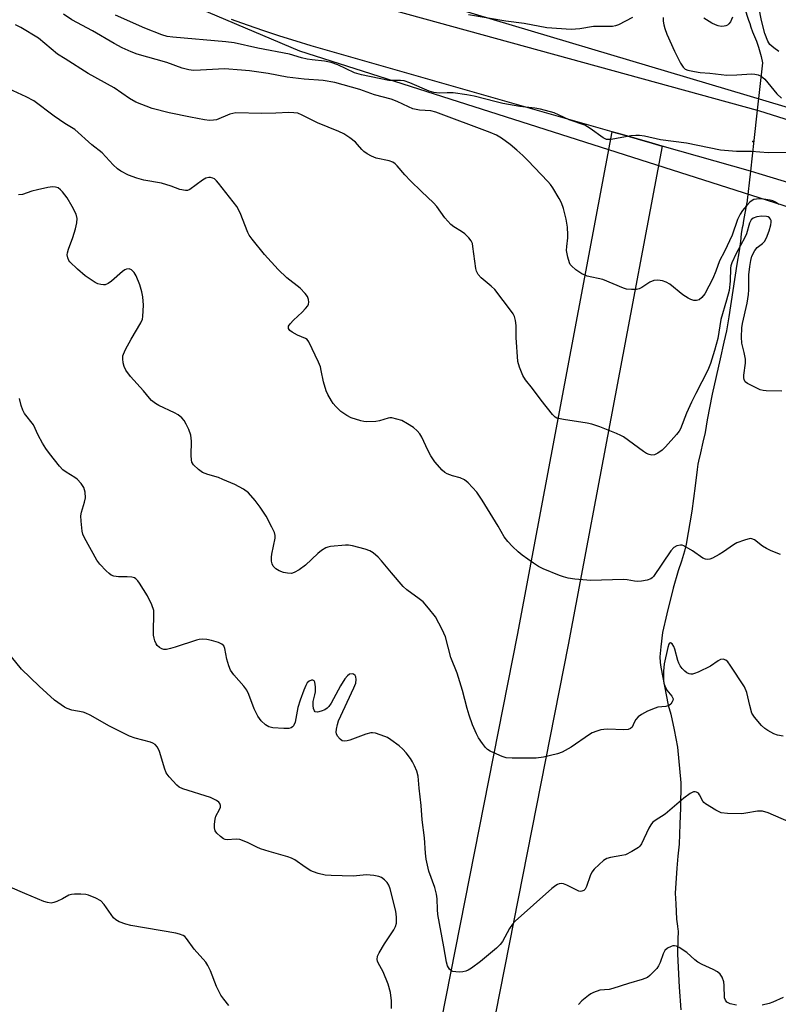
# Model space of a CAD drawing. Units: inches. Extents: x 1183768 to 1189768, y 513459 to 517459.
# Drawn here: x 1189217 to 1189437, y 516883 to 517168 of the extents above; entities that cross this region are included whole.
import ezdxf

# ---------------------------------------------------------------- set-up
doc = ezdxf.new("R2010")
doc.units = ezdxf.units.IN
doc.header["$MEASUREMENT"] = 0
for name, color, linetype in [('CNTRL-Analytical Point', 7, 'Continuous'), ('HYDRO-Hidden Single Line Stream', 5, 'Continuous'), ('HYDRO-Single Line Stream', 4, 'Continuous'), ('NTRL-Trees', 3, 'Continuous'), ('TRANS-Road', 130, 'Continuous'), ('Undefined', 1, 'Continuous')]:
    doc.layers.add(name, color=color, linetype=linetype)

msp = doc.modelspace()

# ---------------------------------------------------------------- linework, layer by layer
at = {"layer": 'CNTRL-Analytical Point'}
msp.add_point((1189429.6, 517132.99, 209), dxfattribs=at)
at = {"layer": 'HYDRO-Hidden Single Line Stream'}
msp.add_lwpolyline([(1189432.36, 517155.86), (1189430.86, 517142.14), (1189429.89, 517133.28), (1189428.92, 517124.39), (1189427.91, 517115.13)], dxfattribs=at)
at = {"layer": 'HYDRO-Single Line Stream'}
for points in [[(1189427.19, 517171.78), (1189428.37, 517168.21), (1189428.69, 517167.24), (1189429.07, 517166.21), (1189429.55, 517164.8), (1189430.64, 517162.15), (1189431.23, 517160.35), (1189431.8, 517158.39), (1189432, 517157.71), (1189432.14, 517157.18), (1189432.27, 517156.3), (1189432.36, 517155.86)], [(1189427.91, 517115.13), (1189427.81, 517114.94), (1189427.79, 517114.85), (1189426.94, 517110.15), (1189426.67, 517108.65), (1189426.51, 517108.02), (1189426.44, 517107.49), (1189426.26, 517106.23), (1189426.01, 517104.05), (1189425.67, 517101.34), (1189424.98, 517097.47), (1189422.66, 517082.17), (1189421.96, 517078.11), (1189421.19, 517074.87), (1189420.11, 517070.04), (1189417.82, 517059.74), (1189416.34, 517052.35), (1189415.74, 517048.67), (1189415.11, 517045.87), (1189414.47, 517042.77), (1189413.82, 517040.31), (1189413.69, 517039.44), (1189413.45, 517037.98), (1189412.88, 517033.19), (1189411.94, 517025.88), (1189410.25, 517016.25), (1189409.76, 517014.22), (1189408.9, 517011.33), (1189407.99, 517008.53), (1189406.47, 517003.51), (1189404.67, 516996.12), (1189403.45, 516990.7), (1189402.9, 516986.54), (1189402.63, 516983.63), (1189402.71, 516981.98), (1189402.97, 516980.63), (1189405.08, 516969.61), (1189405.79, 516967.03), (1189406.82, 516962.44), (1189407.71, 516957.48), (1189408.69, 516947.12), (1189408.63, 516939.8), (1189408.47, 516935.14), (1189408.2, 516929.27), (1189407.9, 516925.83), (1189407.59, 516922.39), (1189407.07, 516915.12), (1189407.28, 516912.06), (1189407.49, 516907.59), (1189407.75, 516905.5), (1189407.85, 516904.53), (1189407.99, 516904.14), (1189407.93, 516903.65), (1189407.83, 516902.2), (1189407.74, 516897.4), (1189408.2, 516887.83), (1189408.74, 516881.27)]]:
    msp.add_lwpolyline(points, dxfattribs=at)
at = {"layer": 'NTRL-Trees'}
msp.add_lwpolyline([(1189768.19, 517458.83), (1189768.16, 517049.23), (1189728.65, 517056.66), (1189263.37, 517195.55), (1189100.18, 517285.82), (1188650.05, 517458.95)], close=True, dxfattribs=at)
msp.add_polyline3d([(1188557.34, 517458.96, 0), (1188854.15, 517349.07, 0), (1189087.28, 517248.62, 0), (1189298.1, 517159.34, 0), (1189737.08, 517019.21, 0)], dxfattribs=at)
at = {"layer": 'TRANS-Road'}
for points in [[(1189325.67, 517171.05), (1189430.86, 517142.14), (1189431.52, 517141.96), (1189664.4, 517068.55)], [(1189657.78, 517055.12), (1189431.41, 517123.68), (1189428.92, 517124.39), (1189403.28, 517131.71), (1189400.38, 517132.53), (1189391.7, 517135.02), (1189388.83, 517135.83), (1189301.49, 517160.76), (1189297.2, 517162.09), (1189292.47, 517163.59), (1189287.76, 517165.15), (1189283.07, 517166.74), (1189278.39, 517168.39)]]:
    msp.add_lwpolyline(points, dxfattribs=at)
msp.add_lwpolyline([(1189403.28, 517131.71), (1189376.03, 516987.09), (1189347.03, 516840.01), (1189315.68, 516685.95), (1189285.8, 516535.13), (1189276.21, 516476.22), (1189258.02, 516375.22), (1189218.93, 516187.17), (1189185.26, 516019.09), (1189159.15, 515890.48), (1189143.97, 515896.59), (1189138.28, 515898.88), (1189147.22, 515917.55), (1189169.51, 516022.36), (1189205.15, 516190.07), (1189244.19, 516377.9), (1189262.35, 516478.71), (1189270.17, 516538.33), (1189301.03, 516688.95), (1189332.36, 516842.95), (1189361.34, 516989.92), (1189388.83, 517135.83), (1189391.7, 517135.02), (1189400.38, 517132.53)], close=True, dxfattribs=at)
at = {"layer": 'Undefined'}
for points, elevation in [([(1189437.17, 517159.16), (1189435.69, 517160.18), (1189434.57, 517161.15), (1189433.91, 517162.1), (1189433.11, 517164.34), (1189432.15, 517168.09), (1189431.31, 517172.07)], 212), ([(1189437.11, 517114.81), (1189436.2, 517115.47), (1189435.44, 517115.83), (1189434.63, 517116.05), (1189432.1, 517116.38), (1189430.7, 517116.34), (1189429.91, 517116.19), (1189429.39, 517115.96), (1189428.72, 517115.45), (1189427.74, 517114.4), (1189426.64, 517113.05), (1189425.95, 517111.96), (1189425.18, 517110.43), (1189423.61, 517105.84), (1189421.38, 517101.13), (1189419.91, 517098.43), (1189418.92, 517095.41), (1189417.96, 517093.32), (1189415.72, 517088.9), (1189414.84, 517087.77), (1189414, 517087.11), (1189413.25, 517086.93), (1189412.45, 517086.96), (1189411.63, 517087.2), (1189410.83, 517087.59), (1189409.33, 517088.54), (1189405.5, 517091.7), (1189404.51, 517092.3), (1189403.43, 517092.67), (1189402.02, 517092.88), (1189400.94, 517092.78), (1189399.73, 517092.21), (1189397.4, 517090.69), (1189396.68, 517090.3), (1189395.88, 517090.11), (1189394.43, 517090.1), (1189392.97, 517090.26), (1189392.13, 517090.49), (1189386.15, 517093), (1189381.59, 517094.01), (1189380.01, 517094.7), (1189378.32, 517095.86), (1189376.99, 517096.97), (1189376.64, 517097.4), (1189376.4, 517097.88), (1189375.94, 517099.5), (1189375.6, 517101.45), (1189375.62, 517102.57), (1189375.95, 517105.07), (1189376, 517105.99), (1189375.81, 517108.24), (1189375.46, 517110.48), (1189374.66, 517113.57), (1189374.12, 517115.21), (1189373.44, 517116.53), (1189371.59, 517119.59), (1189370.9, 517120.54), (1189370.13, 517121.42), (1189364.37, 517127.55), (1189362.92, 517128.97), (1189361.21, 517130.53), (1189359.22, 517132.17), (1189356.73, 517134.03), (1189355.28, 517134.9), (1189353.43, 517135.69), (1189337.67, 517141.52), (1189336.21, 517141.89), (1189332.94, 517142.11), (1189331.04, 517142.53), (1189329.74, 517143.04), (1189326.45, 517144.64), (1189324.74, 517145.32), (1189319.88, 517146.58), (1189315.59, 517148.08), (1189308.39, 517150.17), (1189305, 517150.69), (1189299.47, 517151.15), (1189294.57, 517151.67), (1189289.01, 517152.72), (1189283.6, 517153.52), (1189281.3, 517153.76), (1189276.38, 517154.09), (1189269.46, 517153.67), (1189267.36, 517153.66), (1189266, 517153.8), (1189264.08, 517154.26), (1189259.63, 517155.93), (1189251.07, 517158.38), (1189249.34, 517159), (1189246.74, 517160.22), (1189244.36, 517161.45), (1189238.07, 517165.13), (1189232.11, 517168.33), (1189229.69, 517169.93)], 210), ([(1189441.46, 517129.88), (1189434.08, 517129.77), (1189429.2, 517130.11), (1189424.85, 517130.16), (1189420.25, 517130.52), (1189410.33, 517132.54), (1189402.8, 517133.56), (1189398.16, 517134.58), (1189396.77, 517134.79), (1189395.65, 517134.78), (1189394.24, 517134.65), (1189388.56, 517133.64), (1189387.73, 517133.58), (1189387.2, 517133.64), (1189386.21, 517134.1), (1189382.46, 517136.85), (1189380.88, 517137.78), (1189376.38, 517139.29), (1189371.97, 517141.31), (1189368.04, 517142.38), (1189366.35, 517142.7), (1189362.03, 517143.18), (1189357.13, 517144.07), (1189355.16, 517144.51), (1189348.81, 517146.15), (1189346.67, 517146.57), (1189342.66, 517147.14), (1189340.93, 517147.17), (1189338.61, 517147.06), (1189337.08, 517147.22), (1189335.77, 517147.64), (1189330.16, 517150.05), (1189328.53, 517150.64), (1189327.43, 517150.76), (1189325.2, 517150.69), (1189324.09, 517150.75), (1189316.12, 517152.34), (1189314.13, 517152.93), (1189309.23, 517155.25), (1189307.34, 517155.9), (1189305.38, 517156.31), (1189301.82, 517156.68), (1189300.39, 517156.92), (1189298.74, 517157.32), (1189295.2, 517158.39), (1189286.07, 517160.07), (1189279.18, 517161.6), (1189276.79, 517161.91), (1189261.38, 517163.25), (1189259.74, 517163.52), (1189258.22, 517163.97), (1189253.31, 517165.93), (1189244.79, 517169.63)], 212), ([(1189394.74, 517168.94), (1189390.6, 517166.86), (1189389.8, 517166.56), (1189388.95, 517166.39), (1189383.4, 517166.34), (1189379.42, 517165.71), (1189376.89, 517165.47), (1189369.9, 517165.99), (1189363.3, 517167.24), (1189357.98, 517167.9), (1189347.18, 517169.79)], 214), ([(1189403.57, 517168.97), (1189403.61, 517167.89), (1189403.77, 517166.85), (1189404.06, 517165.8), (1189404.66, 517164.14), (1189406.93, 517159.2), (1189408.67, 517155.78), (1189409.42, 517154.57), (1189410.01, 517154.05), (1189410.75, 517153.75), (1189412.68, 517153.3), (1189414.37, 517153.03), (1189417.17, 517152.82), (1189422.09, 517152.31), (1189424.98, 517152.35), (1189429.33, 517152.61), (1189430.19, 517152.59), (1189431.11, 517152.39), (1189432.03, 517151.94), (1189433.08, 517151.1), (1189436.6, 517146.89), (1189437.95, 517145.6)], 212), ([(1189423.68, 517169.04), (1189423.1, 517167.76), (1189422.61, 517167.13), (1189422.23, 517166.78), (1189421.78, 517166.55), (1189421.26, 517166.44), (1189420.42, 517166.42), (1189419.58, 517166.55), (1189418.78, 517166.82), (1189417.75, 517167.31), (1189415.37, 517168.82)], 212), ([(1189438.04, 517060.66), (1189433.44, 517060.78), (1189432.58, 517060.86), (1189431.75, 517061.05), (1189430.14, 517061.77), (1189428.07, 517062.88), (1189427.42, 517063.39), (1189427.08, 517064.02), (1189426.98, 517064.49), (1189426.96, 517065.27), (1189427.43, 517068.76), (1189427.46, 517069.91), (1189427.12, 517071.83), (1189426.41, 517074.6), (1189426.34, 517076.28), (1189426.45, 517079.06), (1189426.58, 517080.3), (1189427.97, 517086.13), (1189428.38, 517088.67), (1189428.46, 517090.01), (1189428.45, 517094.35), (1189428.71, 517096.81), (1189428.99, 517098.58), (1189429.35, 517099.82), (1189430.16, 517101.4), (1189430.86, 517102.33), (1189432.4, 517103.48), (1189432.98, 517104.09), (1189433.53, 517105.06), (1189434.35, 517107.16), (1189434.84, 517108.86), (1189434.92, 517109.63), (1189434.88, 517110.12), (1189434.71, 517110.56), (1189434.43, 517110.91), (1189434.04, 517111.15), (1189433.58, 517111.31), (1189432.2, 517111.41), (1189430.75, 517111.22), (1189429.71, 517110.85), (1189429.12, 517110.29), (1189428.68, 517109.39), (1189427.74, 517106.31), (1189427.33, 517105.24), (1189424.8, 517100.59), (1189423.5, 517097.83), (1189423.23, 517096.97), (1189423.13, 517096.3), (1189423.04, 517092.53), (1189422.72, 517089.88), (1189422.01, 517087.05), (1189420.32, 517081.47), (1189419.48, 517075.89), (1189418.52, 517072.41), (1189417.29, 517068.65), (1189416.57, 517066.78), (1189413.07, 517060.02), (1189411.83, 517057.45), (1189410.41, 517054.27), (1189408.67, 517049.75), (1189408.24, 517049.02), (1189407.51, 517048.1), (1189404.32, 517044.55), (1189403.27, 517043.51), (1189402.07, 517042.69), (1189401.06, 517042.21), (1189400.29, 517042.1), (1189399.51, 517042.29), (1189398.74, 517042.62), (1189397.86, 517043.14), (1189392.1, 517047.38), (1189391.34, 517047.82), (1189390.04, 517048.41), (1189385.22, 517050.34), (1189382.88, 517051.07), (1189381.53, 517051.36), (1189374.67, 517052.41), (1189373.25, 517052.69), (1189372.72, 517052.87), (1189372.25, 517053.14), (1189371.46, 517053.93), (1189368.23, 517058.04), (1189365.69, 517061.45), (1189363.63, 517063.97), (1189362.87, 517065.19), (1189361.91, 517067.57), (1189361.5, 517069.24), (1189361.01, 517076.19), (1189360.98, 517079.66), (1189360.77, 517081.13), (1189360.47, 517082.27), (1189360.09, 517083.05), (1189359.6, 517083.77), (1189354.74, 517090.09), (1189353.71, 517091.11), (1189350.78, 517093.5), (1189349.93, 517094.52), (1189349.51, 517095.43), (1189349.28, 517096.2), (1189348.44, 517102.61), (1189348.27, 517103.45), (1189347.95, 517104.22), (1189347.27, 517105.1), (1189346.05, 517106.28), (1189345.11, 517106.93), (1189342.89, 517108.25), (1189342.01, 517108.97), (1189340.33, 517110.89), (1189337.93, 517114.19), (1189337, 517115.3), (1189333.53, 517118.5), (1189330.34, 517121.63), (1189328.7, 517123.33), (1189326.49, 517125.96), (1189325.87, 517126.55), (1189325.17, 517127.03), (1189324.11, 517127.43), (1189320.36, 517128.2), (1189319.03, 517128.77), (1189317.77, 517129.5), (1189316.81, 517130.15), (1189316.21, 517130.72), (1189314.96, 517132.2), (1189314.35, 517132.8), (1189312.72, 517134.07), (1189311.03, 517135.24), (1189309.51, 517135.97), (1189303.32, 517138.41), (1189298.94, 517140.71), (1189297.64, 517141.22), (1189296.52, 517141.39), (1189295.08, 517141.46), (1189291.31, 517141.23), (1189287.15, 517141.11), (1189279.68, 517141.33), (1189278.81, 517141.19), (1189277.98, 517140.95), (1189274.02, 517139.36), (1189273.17, 517139.2), (1189272.01, 517139.17), (1189270.57, 517139.35), (1189266.54, 517140.06), (1189260.3, 517141.37), (1189255.42, 517142.62), (1189250.65, 517144.4), (1189248.86, 517145.46), (1189244.38, 517148.55), (1189236.84, 517152.76), (1189230.21, 517157.05), (1189227.91, 517158.38), (1189222.43, 517162.95), (1189217.34, 517166.09), (1189215.74, 517166.88)], 208), ([(1189438.43, 516960.63), (1189436.77, 516960.94), (1189435.73, 516961.33), (1189434, 516962.25), (1189433.09, 516962.86), (1189432.11, 516963.75), (1189430.06, 516966.09), (1189429.33, 516967.27), (1189428.69, 516969.48), (1189427.89, 516973.31), (1189427.22, 516974.88), (1189423.06, 516981.23), (1189422.35, 516982.15), (1189421.74, 516982.7), (1189421.02, 516982.97), (1189420.26, 516982.87), (1189419.54, 516982.49), (1189417.31, 516980.95), (1189413.79, 516979.21), (1189412.7, 516978.75), (1189412.15, 516978.61), (1189411.64, 516978.58), (1189411.17, 516978.67), (1189410.5, 516978.96), (1189409.87, 516979.43), (1189409.12, 516980.2), (1189408.49, 516981.06), (1189408.11, 516981.75), (1189407.82, 516982.54), (1189406.99, 516985.83), (1189406.71, 516986.61), (1189406.2, 516987.44), (1189405.73, 516987.67), (1189405.46, 516987.58), (1189405.24, 516987.29), (1189404.91, 516986.37), (1189403.87, 516981.55), (1189403.69, 516979.51), (1189403.72, 516976.84), (1189403.84, 516975.98), (1189404.06, 516975.17), (1189404.64, 516973.92), (1189406.09, 516972.22), (1189406.33, 516971.84), (1189406.46, 516971.45), (1189406.41, 516970.99), (1189406.23, 516970.54), (1189405.78, 516969.9), (1189405.4, 516969.57), (1189404.39, 516969.24), (1189402.1, 516969), (1189401.26, 516968.79), (1189399.1, 516967.86), (1189397.28, 516966.9), (1189396.39, 516966.24), (1189395.7, 516965.46), (1189395.17, 516964.59), (1189394.6, 516963.26), (1189394.14, 516962.8), (1189393.45, 516962.59), (1189392.1, 516962.48), (1189387.52, 516962.63), (1189386.38, 516962.6), (1189385.53, 516962.45), (1189384.4, 516962.11), (1189383.03, 516961.57), (1189382.26, 516961.15), (1189376.95, 516957.43), (1189374.31, 516956.03), (1189372.94, 516955.46), (1189368.87, 516954.52), (1189366.81, 516954.2), (1189359.78, 516954.24), (1189358.05, 516954.39), (1189356.93, 516954.74), (1189354.46, 516955.78), (1189353.39, 516956.29), (1189352.66, 516956.76), (1189352.07, 516957.35), (1189351.21, 516958.49), (1189350.08, 516960.15), (1189349.44, 516961.29), (1189348.31, 516963.89), (1189347.38, 516966.69), (1189346.78, 516968.68), (1189345.45, 516973.88), (1189343.89, 516978.91), (1189342.04, 516983.48), (1189340.52, 516989.44), (1189339.55, 516991.57), (1189337.62, 516995.19), (1189335.59, 516997.78), (1189334, 516999.55), (1189332.87, 517000.46), (1189329.29, 517003.04), (1189328.21, 517004), (1189324.79, 517007.95), (1189321.92, 517011.48), (1189320.96, 517012.5), (1189319.48, 517013.77), (1189318.53, 517014.33), (1189317.17, 517014.8), (1189313.52, 517015.77), (1189312.38, 517015.96), (1189311.52, 517015.98), (1189307.17, 517015.59), (1189306.33, 517015.42), (1189305.79, 517015.23), (1189304.55, 517014.48), (1189303.44, 517013.56), (1189299.87, 517010.22), (1189298.01, 517008.89), (1189296.56, 517008.03), (1189295.78, 517007.81), (1189294.66, 517007.84), (1189293.54, 517008.08), (1189292.21, 517008.59), (1189291.28, 517009.16), (1189290.52, 517009.88), (1189290.2, 517010.57), (1189290.06, 517011.38), (1189290.01, 517012.51), (1189290.08, 517013.37), (1189291.09, 517018.02), (1189291.08, 517018.84), (1189290.87, 517019.65), (1189290.14, 517021.25), (1189288.51, 517024.4), (1189286.77, 517027.03), (1189285.3, 517028.98), (1189283.36, 517031.21), (1189281.93, 517032.21), (1189279.35, 517033.59), (1189275.95, 517035.07), (1189274.61, 517035.58), (1189271.54, 517036.51), (1189270.03, 517037.11), (1189268.87, 517037.9), (1189267.43, 517039.25), (1189266.95, 517040.04), (1189266.78, 517040.78), (1189266.74, 517041.95), (1189266.82, 517046.13), (1189266.64, 517047.88), (1189266.05, 517049.52), (1189265.29, 517051.11), (1189264.71, 517052.11), (1189264, 517052.94), (1189262.94, 517053.78), (1189261.9, 517054.34), (1189257.34, 517056.46), (1189256.35, 517057.07), (1189255.23, 517057.99), (1189254.62, 517058.59), (1189252.86, 517060.72), (1189249.09, 517064.91), (1189247.74, 517066.74), (1189247.29, 517067.77), (1189247.04, 517068.89), (1189246.89, 517070.02), (1189246.92, 517070.86), (1189247.07, 517071.39), (1189247.66, 517072.7), (1189249.32, 517075.77), (1189252.11, 517080.49), (1189252.56, 517081.52), (1189252.71, 517082.31), (1189252.94, 517085.59), (1189252.68, 517088.04), (1189252.37, 517089.45), (1189251.81, 517091.47), (1189250.77, 517094.11), (1189250.22, 517095.06), (1189249.44, 517095.81), (1189248.73, 517096.09), (1189247.97, 517096.03), (1189247.47, 517095.8), (1189246.76, 517095.31), (1189243.57, 517092.59), (1189242.63, 517091.88), (1189241.74, 517091.51), (1189241.28, 517091.47), (1189240.48, 517091.56), (1189239.7, 517091.77), (1189238.92, 517092.14), (1189235.98, 517094.12), (1189233.71, 517096.05), (1189231.55, 517098.1), (1189231.22, 517098.57), (1189230.91, 517099.35), (1189230.78, 517100.19), (1189230.81, 517100.75), (1189231.12, 517101.85), (1189232.43, 517105.25), (1189233.19, 517107.75), (1189233.6, 517109.44), (1189233.62, 517110.73), (1189233.33, 517111.98), (1189232.25, 517114.19), (1189230.8, 517116.67), (1189229.4, 517118.47), (1189228.82, 517119.07), (1189228.18, 517119.56), (1189227.39, 517119.83), (1189226.55, 517119.89), (1189225.17, 517119.7), (1189222.15, 517119.05), (1189220.55, 517118.61), (1189217.78, 517117.7), (1189216.64, 517117.53)], 204), ([(1189440.02, 516935.81), (1189434.08, 516938.35), (1189432.42, 516938.87), (1189431.85, 516938.92), (1189430.99, 516938.86), (1189427.56, 516938.26), (1189426.4, 516938.14), (1189422.21, 516938.21), (1189420.46, 516938.43), (1189418.88, 516939.16), (1189415.85, 516941), (1189415.42, 516941.37), (1189415.06, 516941.81), (1189414.17, 516943.63), (1189413.87, 516944.07), (1189413.3, 516944.43), (1189412.86, 516944.5), (1189412.4, 516944.46), (1189411.45, 516944.02), (1189409.64, 516942.69), (1189404.22, 516938.03), (1189401.29, 516936.21), (1189400.48, 516935.55), (1189400.01, 516934.95), (1189399.45, 516933.99), (1189397.3, 516929.45), (1189396.81, 516928.75), (1189396.4, 516928.37), (1189394.48, 516927.14), (1189392.69, 516926.25), (1189391.61, 516925.99), (1189388.29, 516925.48), (1189387.26, 516925.16), (1189386.33, 516924.56), (1189385.04, 516923.44), (1189383.59, 516922.07), (1189382.91, 516921.17), (1189382.43, 516920.11), (1189381.33, 516917.03), (1189380.95, 516916.28), (1189380.64, 516915.91), (1189380.04, 516915.64), (1189379.58, 516915.63), (1189379.12, 516915.72), (1189377.94, 516916.22), (1189375.69, 516917.45), (1189374.66, 516917.82), (1189374.17, 516917.86), (1189373.44, 516917.78), (1189372.97, 516917.64), (1189372.49, 516917.37), (1189371.36, 516916.47), (1189360.64, 516906.95), (1189359.88, 516906.07), (1189359.07, 516904.89), (1189356.98, 516901.14), (1189356.31, 516900.21), (1189355.23, 516899.2), (1189350.66, 516895.34), (1189348, 516893.33), (1189347.08, 516892.78), (1189346.35, 516892.46), (1189345.53, 516892.28), (1189344.65, 516892.23), (1189343.48, 516892.26), (1189342.65, 516892.38), (1189342.17, 516892.58), (1189341.63, 516893.09), (1189341.09, 516894.01), (1189340.73, 516895.09), (1189340.01, 516899.54), (1189338.25, 516908.95), (1189338.12, 516910.39), (1189338.03, 516913.5), (1189337.88, 516914.8), (1189337.35, 516916.7), (1189335.68, 516921.52), (1189334.9, 516924.96), (1189334.67, 516926.72), (1189334.39, 516931.19), (1189333.69, 516936.41), (1189333.42, 516940.5), (1189332.82, 516945.51), (1189332.55, 516949.07), (1189332.2, 516950.5), (1189331.51, 516952.03), (1189330.9, 516953.21), (1189330.29, 516954.16), (1189329.08, 516955.78), (1189328.15, 516956.87), (1189327.02, 516957.83), (1189324.62, 516959.59), (1189323.62, 516960.22), (1189322.84, 516960.57), (1189320.14, 516961.47), (1189319.32, 516961.62), (1189318.78, 516961.61), (1189317.41, 516961.23), (1189312.75, 516959.44), (1189311.97, 516959.23), (1189311.22, 516959.14), (1189310.53, 516959.3), (1189309.91, 516959.77), (1189309.2, 516960.6), (1189308.85, 516961.32), (1189308.79, 516961.83), (1189308.86, 516962.64), (1189309.14, 516964.02), (1189309.48, 516965.11), (1189313.89, 516974.66), (1189314.44, 516976.02), (1189314.6, 516977.08), (1189314.5, 516977.79), (1189314.32, 516978.2), (1189313.82, 516978.61), (1189313.37, 516978.69), (1189312.66, 516978.57), (1189312.02, 516978.13), (1189311.3, 516977.24), (1189310.01, 516975.25), (1189307.32, 516970.21), (1189306.69, 516969.21), (1189306.2, 516968.72), (1189305.47, 516968.29), (1189304.39, 516967.87), (1189303.34, 516967.6), (1189302.71, 516967.67), (1189302.45, 516967.97), (1189302.22, 516968.67), (1189302.11, 516969.5), (1189302.14, 516970.64), (1189302.62, 516972.61), (1189302.76, 516973.51), (1189302.77, 516974.93), (1189302.6, 516976.25), (1189302.43, 516976.65), (1189302.05, 516976.89), (1189301.61, 516976.88), (1189300.93, 516976.61), (1189300.37, 516976.05), (1189299.95, 516975.3), (1189299.37, 516973.96), (1189298.32, 516971.11), (1189297.68, 516968.95), (1189296.84, 516964.65), (1189296.43, 516963.65), (1189296.12, 516963.31), (1189295.74, 516963.06), (1189295.01, 516962.85), (1189293.58, 516962.83), (1189290.37, 516963.06), (1189289.26, 516963.35), (1189288.28, 516963.9), (1189287.05, 516965.06), (1189286.01, 516966.4), (1189284.99, 516968.55), (1189283.48, 516972.67), (1189282.88, 516973.98), (1189281.99, 516975.16), (1189279.08, 516978.39), (1189278.17, 516979.72), (1189277.67, 516981.03), (1189277.1, 516982.94), (1189276.53, 516986.02), (1189276.19, 516986.77), (1189275.66, 516987.34), (1189274.65, 516987.79), (1189272.66, 516988.35), (1189271.22, 516988.69), (1189270.11, 516988.78), (1189269.06, 516988.69), (1189268.23, 516988.5), (1189262.07, 516986.4), (1189260.68, 516986.01), (1189259.58, 516985.8), (1189258.78, 516985.8), (1189258.25, 516985.95), (1189257.5, 516986.36), (1189256.88, 516986.93), (1189256.57, 516987.41), (1189256.23, 516988.22), (1189255.97, 516989.07), (1189255.82, 516989.95), (1189255.8, 516991.44), (1189255.94, 516995.63), (1189255.85, 516997.1), (1189255.34, 516998.7), (1189254.1, 517001.31), (1189251.77, 517004.97), (1189251.27, 517005.66), (1189250.72, 517006.25), (1189250.28, 517006.5), (1189249.54, 517006.7), (1189248.19, 517006.82), (1189245.64, 517006.83), (1189244.28, 517007.04), (1189243.56, 517007.3), (1189242.9, 517007.75), (1189242.05, 517008.56), (1189240.24, 517010.54), (1189239.32, 517011.7), (1189235.74, 517018.14), (1189235.3, 517019.17), (1189235.11, 517020.03), (1189234.78, 517023), (1189234.73, 517024.47), (1189234.9, 517025.57), (1189235.78, 517028.47), (1189236.03, 517029.74), (1189235.96, 517031.4), (1189235.64, 517032.72), (1189234.86, 517033.9), (1189233.68, 517035.15), (1189232.99, 517035.66), (1189230.47, 517037.13), (1189229.55, 517037.86), (1189228.57, 517038.95), (1189225.62, 517042.62), (1189224.56, 517044.02), (1189223.64, 517045.55), (1189222.36, 517047.9), (1189220.95, 517050.89), (1189218.42, 517054.16), (1189217.86, 517055.12), (1189217.41, 517056.5), (1189216.97, 517058.5)], 202), ([(1189324.81, 516881.64), (1189324.78, 516883.87), (1189324.5, 516886.33), (1189323.87, 516888.72), (1189322.41, 516892.28), (1189320.94, 516894.89), (1189320.74, 516895.38), (1189320.66, 516895.86), (1189320.79, 516896.83), (1189321.23, 516897.85), (1189322.77, 516900.38), (1189325.54, 516904.43), (1189326.02, 516905.41), (1189326.25, 516906.43), (1189326.29, 516908.12), (1189326.05, 516909.84), (1189324.39, 516916.4), (1189324, 516917.46), (1189323.6, 516918.17), (1189322.83, 516918.98), (1189321.93, 516919.63), (1189321.14, 516919.95), (1189319.68, 516920.22), (1189317.61, 516920.4), (1189313.7, 516920.06), (1189307.32, 516920.22), (1189305.59, 516920.37), (1189303.59, 516920.83), (1189302.2, 516921.26), (1189301.43, 516921.62), (1189299.77, 516922.66), (1189296.75, 516924.75), (1189295.78, 516925.25), (1189294.79, 516925.66), (1189289.38, 516927.17), (1189286.86, 516927.96), (1189285.79, 516928.4), (1189283.08, 516929.83), (1189280.87, 516930.66), (1189279.74, 516930.78), (1189277.14, 516930.58), (1189276.6, 516930.68), (1189276.1, 516930.89), (1189275.18, 516931.55), (1189274.14, 516932.53), (1189273.69, 516933.2), (1189273.52, 516934), (1189273.51, 516935.15), (1189273.66, 516936.6), (1189273.9, 516937.42), (1189274.93, 516939.36), (1189275.21, 516940.06), (1189275.27, 516940.51), (1189275.05, 516941.15), (1189274.73, 516941.52), (1189274.07, 516941.98), (1189272.28, 516942.87), (1189264.33, 516945.37), (1189263.28, 516945.86), (1189262.6, 516946.41), (1189260.38, 516948.82), (1189259.51, 516950), (1189258.99, 516951.3), (1189257.97, 516954.88), (1189257.51, 516956.22), (1189256.92, 516957.46), (1189256.25, 516958.22), (1189255.63, 516958.64), (1189254.9, 516958.93), (1189250.51, 516960.03), (1189248.88, 516960.63), (1189243.03, 516963.53), (1189237.45, 516966.67), (1189236.15, 516967.31), (1189235.36, 516967.54), (1189232.08, 516968.14), (1189230.75, 516968.6), (1189229.98, 516969), (1189227.11, 516971.09), (1189222.64, 516975.12), (1189217.54, 516980.04), (1189214.58, 516983.61)], 200), ([(1189277.67, 516882.53), (1189276.15, 516884.37), (1189275.33, 516885.56), (1189274.06, 516888.02), (1189272.33, 516892.58), (1189271.53, 516894.11), (1189270.93, 516895.09), (1189267.63, 516898.85), (1189265.41, 516901.92), (1189264.86, 516902.5), (1189264.42, 516902.8), (1189263.38, 516903.21), (1189262.26, 516903.46), (1189249.23, 516905.72), (1189247.81, 516906.12), (1189245.86, 516906.82), (1189244.84, 516907.37), (1189244.21, 516907.96), (1189241.48, 516911.8), (1189240.52, 516912.87), (1189239.08, 516913.7), (1189236.99, 516914.54), (1189236.14, 516914.71), (1189234.68, 516914.81), (1189232.92, 516914.84), (1189232.06, 516914.76), (1189231.24, 516914.5), (1189229.37, 516913.44), (1189227.75, 516912.66), (1189226.93, 516912.36), (1189226.11, 516912.23), (1189225.07, 516912.36), (1189224.01, 516912.67), (1189218.48, 516914.97), (1189214.23, 516916.88)], 198), ([(1189424.86, 516882.6), (1189422.99, 516883.05), (1189422.08, 516883.51), (1189421.65, 516884.05), (1189421.42, 516884.79), (1189421.33, 516888.29), (1189421.17, 516889.41), (1189420.74, 516890.71), (1189420.17, 516891.59), (1189419.32, 516892.25), (1189418.13, 516892.95), (1189414.89, 516894.41), (1189413.65, 516895.11), (1189412.77, 516895.78), (1189410.46, 516897.9), (1189408.2, 516899.38), (1189407.43, 516899.75), (1189406.9, 516899.86), (1189406.4, 516899.8), (1189405.89, 516899.64), (1189404.9, 516899.13), (1189404.09, 516898.44), (1189403.57, 516897.51), (1189402.74, 516895.03), (1189402.24, 516893.99), (1189401.72, 516893.3), (1189400.74, 516892.22), (1189399.7, 516891.21), (1189399.02, 516890.69), (1189397.49, 516890.04), (1189393.5, 516888.93), (1189389.02, 516887.46), (1189387.9, 516887.21), (1189385.21, 516886.94), (1189383.39, 516886.32), (1189382.66, 516885.95), (1189381.97, 516885.48), (1189380.01, 516883.87), (1189379, 516882.84)], 200), ([(1189438.4, 516884.89), (1189435.39, 516883.52), (1189434.3, 516883.15), (1189432.3, 516882.62)], 200)]:
    msp.add_lwpolyline(points, dxfattribs=dict(at, elevation=elevation))
msp.add_polyline3d([(1189437.67, 517013.32, 206), (1189434.91, 517014.4, 206), (1189433.57, 517015.02, 206), (1189432.41, 517015.75, 206), (1189430.08, 517017.55, 206), (1189429.34, 517017.87, 206), (1189428.81, 517017.89, 206), (1189427.15, 517017.49, 206), (1189424.94, 517016.65, 206), (1189423.95, 517016.05, 206), (1189421.09, 517014.04, 206), (1189419.88, 517013.3, 206), (1189417.88, 517012.24, 206), (1189417.11, 517011.96, 206), (1189416.6, 517011.88, 206), (1189415.83, 517011.91, 206), (1189415.1, 517012.19, 206), (1189412.15, 517014.34, 206), (1189409.64, 517015.8, 206), (1189409.13, 517015.99, 206), (1189408.61, 517016.04, 206), (1189407.58, 517015.83, 206), (1189406.68, 517015.34, 206), (1189405.8, 517014.4, 206), (1189400.8, 517006.88, 206), (1189400.42, 517006.49, 206), (1189399.99, 517006.21, 206), (1189398.96, 517005.88, 206), (1189397.29, 517005.61, 206), (1189396.17, 517005.51, 206), (1189395.33, 517005.56, 206), (1189393.12, 517005.92, 206), (1189391.99, 517006.01, 206), (1189382.6, 517005.72, 206), (1189378.01, 517006.14, 206), (1189376.03, 517006.46, 206), (1189374.66, 517006.84, 206), (1189373.54, 517007.25, 206), (1189368.84, 517009.18, 206), (1189367.49, 517009.81, 206), (1189366.02, 517010.75, 206), (1189362.68, 517013.11, 206), (1189361.56, 517014.02, 206), (1189359.88, 517015.57, 206), (1189358.51, 517017.05, 206), (1189357.53, 517018.37, 206), (1189355.74, 517021.48, 206), (1189351.1, 517029.03, 206), (1189350.15, 517030.52, 206), (1189349.52, 517031.35, 206), (1189347.04, 517034.06, 206), (1189345.97, 517034.98, 206), (1189344.75, 517035.55, 206), (1189342.55, 517036.12, 206), (1189340.96, 517036.68, 206), (1189340.26, 517037.05, 206), (1189339.48, 517037.7, 206), (1189337.41, 517040.21, 206), (1189336.23, 517041.86, 206), (1189335.31, 517043.53, 206), (1189333.61, 517047.31, 206), (1189333.03, 517048.32, 206), (1189332.26, 517049.19, 206), (1189331.15, 517050.14, 206), (1189329.5, 517051.19, 206), (1189327.78, 517052.1, 206), (1189326.37, 517052.58, 206), (1189324.93, 517052.88, 206), (1189324.36, 517052.9, 206), (1189323.81, 517052.82, 206), (1189321.38, 517052.03, 206), (1189320.24, 517051.85, 206), (1189317.62, 517051.79, 206), (1189316.75, 517051.87, 206), (1189315.91, 517052.05, 206), (1189313.15, 517052.95, 206), (1189311.82, 517053.56, 206), (1189310.11, 517054.72, 206), (1189308.65, 517056.19, 206), (1189307.9, 517057.1, 206), (1189307.41, 517057.84, 206), (1189306.38, 517059.65, 206), (1189305.86, 517060.72, 206), (1189305.06, 517063.35, 206), (1189304.46, 517066.65, 206), (1189304.18, 517067.74, 206), (1189303.63, 517069.07, 206), (1189300.84, 517074.97, 206), (1189300.33, 517075.6, 206), (1189299.9, 517075.9, 206), (1189297.56, 517076.88, 206), (1189296, 517077.72, 206), (1189295.33, 517078.21, 206), (1189294.95, 517078.81, 206), (1189294.98, 517079.5, 206), (1189295.39, 517080.17, 206), (1189296.4, 517081.23, 206), (1189298.92, 517083.53, 206), (1189299.88, 517084.57, 206), (1189300.53, 517085.43, 206), (1189300.73, 517085.9, 206), (1189300.8, 517086.43, 206), (1189300.7, 517087.26, 206), (1189300.42, 517088.06, 206), (1189299.77, 517089.01, 206), (1189298.36, 517090.52, 206), (1189294.42, 517093.51, 206), (1189291.98, 517095.92, 206), (1189288, 517100.31, 206), (1189284.43, 517104.71, 206), (1189283.56, 517105.91, 206), (1189283.15, 517106.66, 206), (1189280.89, 517112.33, 206), (1189279.98, 517114.16, 206), (1189274.69, 517120.97, 206), (1189274.11, 517121.64, 206), (1189273.46, 517122.2, 206), (1189273.03, 517122.42, 206), (1189272.33, 517122.59, 206), (1189271.81, 517122.58, 206), (1189270.99, 517122.36, 206), (1189269.97, 517121.78, 206), (1189266.37, 517119.16, 206), (1189265.61, 517118.85, 206), (1189265.08, 517118.82, 206), (1189263.4, 517119.16, 206), (1189260.91, 517120.09, 206), (1189258.14, 517120.93, 206), (1189253.04, 517121.82, 206), (1189250.92, 517122.36, 206), (1189248.56, 517123.26, 206), (1189246.28, 517124.41, 206), (1189245.39, 517125.12, 206), (1189244.14, 517126.3, 206), (1189240.92, 517129.71, 206), (1189237.91, 517132.07, 206), (1189232.94, 517136.54, 206), (1189230.1, 517138.26, 206), (1189226.95, 517140.39, 206), (1189221.11, 517144.79, 206), (1189218.84, 517145.98, 206), (1189213.81, 517148.29, 206)], dxfattribs=at)

doc.saveas('drawing.dxf')
